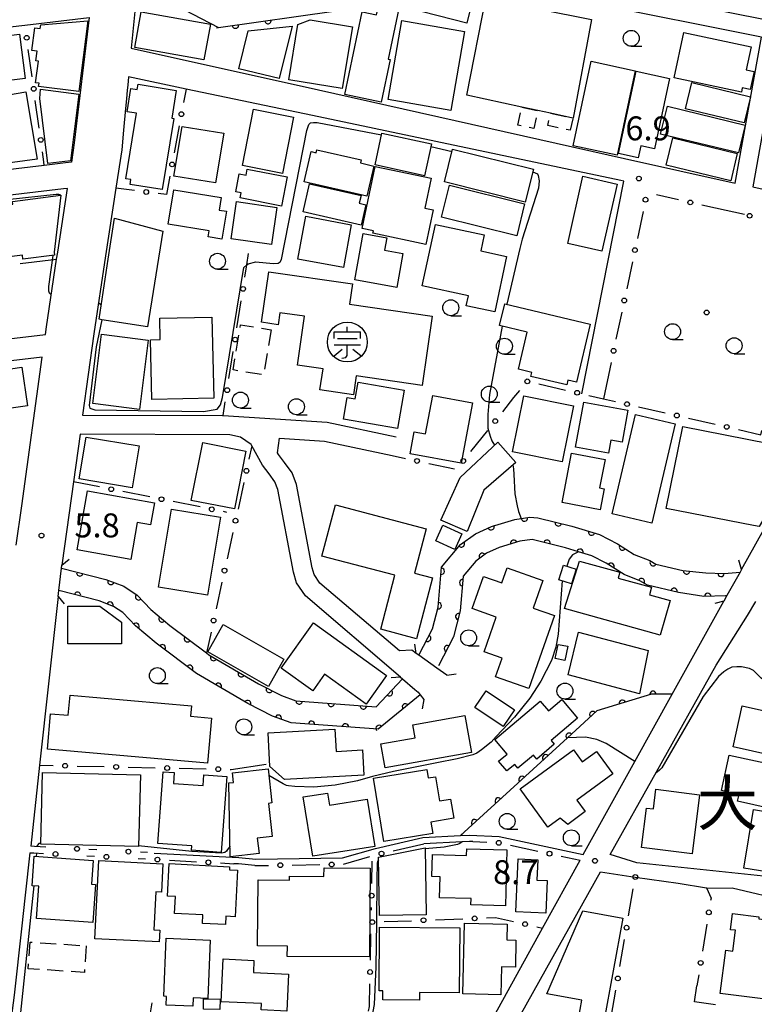
# Model space of a CAD drawing. Extents: x -10000 to -8000, y 96000 to 97501.
# Drawn here: x -9556 to -9441, y 96978 to 97133 of the extents above; entities that cross this region are included whole.
import ezdxf
from ezdxf.enums import TextEntityAlignment as Align

# ---------------------------------------------------------------- set-up
doc = ezdxf.new("R2010")
doc.units = 0
doc.linetypes.add('G', pattern=[3.75, 2.5, -1.25])
for name, color, linetype in [('2101000', 3, 'Continuous'), ('2203000', 6, 'Continuous'), ('2203990', 6, 'Continuous'), ('3001000', 3, 'Continuous'), ('3002000', 6, 'Continuous'), ('3003000', 2, 'G'), ('3561000', 4, 'Continuous'), ('5101000', 3, 'Continuous'), ('6110000', 4, 'Continuous'), ('6130000', 4, 'Continuous'), ('6130990', 4, 'Continuous'), ('6331000', 2, 'Continuous'), ('7102000', 2, 'Continuous'), ('7312000', 4, 'Continuous'), ('8114000', 5, 'Continuous'), ('8199000', 4, 'Continuous')]:
    doc.layers.add(name, color=color, linetype=linetype)
doc.layers.get('0').off()
doc.styles.add('PlotAnnotation', font='txt')
doc.styles.add('ROMANS', font='romans')

# ---------------------------------------------------------------- blocks, each defined once
blk = doc.blocks.new('356100')
at = {"layer": '3561000'}
for points in [[(-0.83, 0.644), (0.83, 0.644)], [(-0.83, 0.231), (-0.83, 0.644)], [(0, 0.644), (0, 0.95)], [(0.83, 0.231), (0.83, 0.644)], [(-0.623, 0.231), (0.623, 0.231)], [(-0.83, -0.181), (0.83, -0.181)], [(-0.821, -0.858), (-0.333, -0.454)], [(-0.354, -1.001), (-0.083, -0.974), (0, -0.842), (0, -0.181)], [(0.343, -0.454), (0.847, -0.85)]]:
    blk.add_lwpolyline(points, dxfattribs=at)
blk.add_circle((0, 0), 1.25, dxfattribs=at)
blk = doc.blocks.new('633100')
at = {"layer": '6331000'}
blk.add_lwpolyline([(0, -0.5), (0.67, -0.5)], dxfattribs=at)
blk.add_circle((0, 0), 0.5, dxfattribs=at)
blk = doc.blocks.new('731200')
at = {"layer": '7312000'}
blk.add_circle((0, 0), 0.15, dxfattribs=at)
blk = doc.blocks.new('819900')
at = {"layer": '8199000'}
blk.add_circle((0, 0), 0.15, dxfattribs=at)
blk = doc.blocks.new('M07')
blk.add_arc((0, 0), 0.5, 180, 0)

msp = doc.modelspace()

# ---------------------------------------------------------------- linework, layer by layer
at = {"layer": '2101000', "flags": 128}
for points in [[(-9409.12, 97171.98), (-9429.17, 97169.63), (-9444.67, 97166.81), (-9461.18, 97162.48), (-9491.09, 97157.25), (-9501.78, 97154.99), (-9524.32, 97150.21), (-9526.27, 97149.8), (-9536.87, 97149.62), (-9539.01, 97128.15), (-9509.62, 97121.59), (-9461.65, 97110.88), (-9444.3, 97107.01), (-9440.18, 97129.89), (-9466.89, 97135.19)], [(-9466.35, 97137.94), (-9436.93, 97132.1), (-9441.56, 97106.4), (-9426.63, 97103.06), (-9416.98, 97143.76), (-9436.21, 97148.04)], [(-9592.7, 97105.03), (-9611.61, 97102.79), (-9613.05, 97115.37), (-9613.16, 97116.36), (-9614.16, 97125.04), (-9595.22, 97127.22), (-9575.9, 97129.44), (-9559.87, 97131.29), (-9555.66, 97131.77), (-9545.6, 97132.93), (-9547.92, 97113.3), (-9548.38, 97110.27), (-9549.31, 97110.16), (-9552.63, 97109.77), (-9573.32, 97107.32)], [(-9468.38, 97074), (-9461.79, 97107.31), (-9462.22, 97107.4), (-9510.6, 97117.57), (-9530.4, 97121.74), (-9539.43, 97123.64), (-9539.55, 97122.33), (-9539.62, 97121.58), (-9539.75, 97120.21), (-9539.89, 97118.7), (-9540.21, 97115.27), (-9540.47, 97112.19), (-9541.41, 97106.22), (-9543.02, 97095.63), (-9544.88, 97083.39), (-9546.61, 97070.66), (-9524.71, 97070.59), (-9524.59, 97070.59), (-9508.3, 97069.55), (-9497.48, 97067.24)], [(-9549, 97106.17), (-9549.62, 97106.1), (-9589.15, 97101.42), (-9611.16, 97098.82), (-9609.96, 97088.32), (-9608.63, 97076.71), (-9587.93, 97079.13), (-9552.46, 97083.3), (-9552.3, 97084.46), (-9550.69, 97095.07), (-9550.52, 97096.2), (-9549, 97106.17)], [(-9442.83, 97102.06), (-9447.41, 97103.09)], [(-9443.31, 97046.49), (-9428.34, 97073.29), (-9415.67, 97095.98), (-9432.76, 97099.81)], [(-9557.02, 97050.27), (-9556.13, 97056.42), (-9552.95, 97079.72), (-9587.52, 97075.66), (-9608.23, 97073.23), (-9606.9, 97061.66), (-9606.57, 97058.73)], [(-9496.76, 97029.6), (-9511.68, 97042.32), (-9513.08, 97044.38), (-9513.54, 97046.05), (-9516, 97058.98), (-9516.46, 97060.19), (-9517.36, 97061.45), (-9518.42, 97062.81), (-9520.08, 97065.84), (-9520.18, 97066.03), (-9521.84, 97067.19), (-9523.56, 97067.59), (-9547.02, 97067.66), (-9548.04, 97060.22), (-9548.7, 97055.37), (-9549.89, 97047.16)], [(-9494.31, 97033.31), (-9495.01, 97033.81), (-9496.96, 97033.71), (-9509.42, 97044.34), (-9510.32, 97045.66), (-9510.61, 97046.72), (-9513.11, 97059.8), (-9513.79, 97061.62), (-9514.96, 97063.25), (-9515.9, 97064.46), (-9516.06, 97064.74), (-9515.76, 97067.02), (-9508.71, 97066.57), (-9498.11, 97064.31)], [(-9550.44, 97042.25), (-9550.33, 97043.17), (-9549.95, 97046.69), (-9549.89, 97047.16)], [(-9443.31, 97046.49), (-9443.55, 97046.06), (-9445.61, 97042.37), (-9446.08, 97041.53)], [(-9550.44, 97042.25), (-9553.36, 97015.81), (-9554.76, 97003.1)], [(-9535.4, 97002.05), (-9522.12, 97001.33), (-9519.44, 97001.08), (-9505.88, 97001.28), (-9500.7, 97002.76), (-9493.29, 97004.5), (-9487.38, 97004.79), (-9485.95, 97004.86), (-9481.29, 97004.65), (-9468.13, 97001.84), (-9467.88, 97002.3), (-9460.04, 97016.4), (-9454.2, 97026.92), (-9446.08, 97041.53)], [(-9433.9, 96997.77), (-9459.72, 97000.49), (-9463.89, 97001.82), (-9456.65, 97014.76), (-9447.29, 97031.5), (-9442.41, 97039.26), (-9441.06, 97041.44)], [(-9485.44, 97003.84), (-9485.95, 97003.86), (-9487.14, 97003.8), (-9493.1, 97003.51)], [(-9554.87, 97002.1), (-9555.61, 96995.46), (-9556.19, 96990.18), (-9557.34, 96979.8), (-9557.82, 96976.15), (-9559.4, 96964.2), (-9559.92, 96960.23), (-9561.5, 96948.32), (-9559.12, 96946.89), (-9558.78, 96946.69), (-9557.13, 96945.69), (-9546.76, 96939.31), (-9542.96, 96936.96), (-9532.31, 96930.36), (-9513.96, 96918.99), (-9508.26, 96929.3), (-9505.98, 96933.42)], [(-9482.17, 96976.46), (-9474.51, 96990.3), (-9468.64, 97000.93)], [(-9519.64, 97000.1), (-9522.2, 97000.34), (-9522.9, 97000.37)], [(-9483.51, 96966.75), (-9465.42, 96999.09), (-9459.97, 96998.29), (-9453.23, 96997.31), (-9448.8, 96996.58), (-9448.7, 96996.56), (-9444.77, 96996.61), (-9435.96, 96994.5), (-9434.05, 96993.64), (-9429.71, 96991.04), (-9424.34, 96987.81), (-9417.69, 96983.82), (-9411.7, 96982.21), (-9406.26, 96978.03)]]:
    msp.add_lwpolyline(points, dxfattribs=at)
at = {"layer": '2203000', "flags": 128}
for points in [[(-9550.44, 97042.25), (-9550.33, 97043.17), (-9549.95, 97046.69), (-9549.89, 97047.16)], [(-9443.31, 97046.49), (-9443.55, 97046.06), (-9445.61, 97042.37), (-9446.08, 97041.53)], [(-9489.52, 97029.89), (-9491.07, 97031), (-9493.92, 97033.03), (-9494.31, 97033.31)], [(-9496.76, 97029.6), (-9496.48, 97029.35), (-9494.51, 97027.67), (-9494.01, 97027.27), (-9493.69, 97026.84), (-9493.15, 97026.11)]]:
    msp.add_lwpolyline(points, dxfattribs=at)
at = {"layer": '2203990', "flags": 128}
for points in [[(-9549.89, 97047.16), (-9548.7, 97048.08)], [(-9443.31, 97046.49), (-9443.72, 97047.93)], [(-9550.44, 97042.25), (-9549.51, 97041.07)], [(-9446.08, 97041.53), (-9447.52, 97041.12)], [(-9494.31, 97033.31), (-9494.55, 97034.79)], [(-9489.52, 97029.89), (-9488.04, 97030.14)], [(-9496.76, 97029.6), (-9498.26, 97029.52)], [(-9493.15, 97026.11), (-9493.37, 97024.63)]]:
    msp.add_lwpolyline(points, dxfattribs=at)
at = {"layer": '3001000', "flags": 128}
for points in [[(-9495.06, 97136.23), (-9493.75, 97135.91), (-9493.29, 97137.76), (-9486.61, 97139.8), (-9484.62, 97139.3), (-9486.4, 97132.08), (-9495.59, 97134.43)], [(-9505.52, 97120.9), (-9502.8, 97133.84), (-9500.54, 97133.37), (-9500.19, 97135.04), (-9497.06, 97134.38), (-9498.73, 97126.44), (-9498.4, 97126.37), (-9499.8, 97119.7)], [(-9477.78, 97118.92), (-9486.37, 97120.76), (-9483.42, 97135.95), (-9466.86, 97132.62), (-9469.69, 97117.19), (-9469.76, 97117.2), (-9473.29, 97117.95), (-9475.26, 97118.38)], [(-9527.61, 97126.29), (-9538.45, 97128.26), (-9537.43, 97133.86), (-9526.59, 97131.89)], [(-9545.79, 97132.45), (-9547.19, 97121.33), (-9553.51, 97122.13), (-9553.45, 97122.66), (-9553.98, 97122.73), (-9553.55, 97126.1), (-9553.93, 97126.14), (-9553.74, 97127.67), (-9554.56, 97127.77), (-9554.12, 97131.33), (-9553.25, 97131.22), (-9553.18, 97131.79)], [(-9514.29, 97123.2), (-9512.86, 97131.87), (-9510.97, 97132.59), (-9504.31, 97131.49), (-9505.91, 97121.81)], [(-9486.75, 97130.77), (-9488.9, 97118.39), (-9498.74, 97120.1), (-9496.59, 97132.47)], [(-9513.78, 97131.6), (-9515.79, 97123.38), (-9522.13, 97124.93), (-9520.68, 97130.85)], [(-9443.35, 97121.26), (-9453.89, 97123.51), (-9452.38, 97130.6), (-9441.82, 97128.35), (-9442.6, 97124.73), (-9441.36, 97124.47), (-9441.95, 97121.68), (-9443.2, 97121.95)], [(-9459.99, 97124.61), (-9462.82, 97111.39), (-9469.73, 97112.86), (-9466.9, 97126.09)], [(-9462.62, 97111.63), (-9459.86, 97124.52), (-9454.61, 97123.4), (-9456.97, 97112.37), (-9459.11, 97112.83), (-9459.51, 97110.96)], [(-9532.34, 97117.11), (-9534.14, 97105.98), (-9539.16, 97106.79), (-9539.04, 97107.56), (-9539.85, 97107.69), (-9538.18, 97117.95), (-9539.63, 97118.19), (-9539.04, 97121.83), (-9538.04, 97121.67), (-9537.9, 97122.48), (-9531.94, 97121.51), (-9532.65, 97117.16)], [(-9451.11, 97122.75), (-9441.93, 97120.54), (-9442.92, 97116.43), (-9452.09, 97118.64)], [(-9555.53, 97121.29), (-9553.74, 97110.76), (-9559.53, 97109.97), (-9559.73, 97111.56), (-9561.73, 97111.3), (-9563.12, 97119.97)], [(-9547.23, 97120.93), (-9548.5, 97110.49), (-9552.09, 97110.06), (-9553.31, 97120.26), (-9553.2, 97121.72)], [(-9521.55, 97109.77), (-9519.81, 97118.58), (-9513.54, 97117.34), (-9515.29, 97108.53)], [(-9443.81, 97111.74), (-9456, 97114.68), (-9454.95, 97119.03), (-9442.76, 97116.09)], [(-9524.5, 97114.82), (-9525.77, 97107.04), (-9532.3, 97108.11), (-9531.03, 97115.89)], [(-9493.01, 97108.16), (-9500.78, 97109.85), (-9499.7, 97114.85), (-9491.92, 97113.16)], [(-9454.11, 97114.08), (-9443.98, 97111.64), (-9445.01, 97107.38), (-9455.14, 97109.81)], [(-9502.04, 97104.98), (-9511.87, 97107.21), (-9510.79, 97111.95), (-9510.02, 97111.77), (-9509.92, 97112.23), (-9502.95, 97110.64), (-9503.06, 97110.16), (-9500.97, 97109.68)], [(-9477.22, 97104.04), (-9489.88, 97107.18), (-9488.61, 97112.33), (-9475.94, 97109.19)], [(-9520.81, 97109.19), (-9514.56, 97107.97), (-9515.46, 97103.4), (-9521.94, 97104.67), (-9521.78, 97105.48), (-9522.6, 97105.64), (-9522.06, 97108.43), (-9521, 97108.22)], [(-9502.81, 97099.91), (-9500.76, 97109.61), (-9492, 97107.75), (-9492.99, 97103.09), (-9491.68, 97102.82), (-9492.83, 97097.38), (-9501.12, 97099.14), (-9501.03, 97099.53)], [(-9462.82, 97106.86), (-9465.21, 97096.32), (-9470.57, 97097.54), (-9468.18, 97108.08)], [(-9524.9, 97104.73), (-9525.22, 97102.78), (-9524.06, 97102.59), (-9524.77, 97098.22), (-9526.92, 97098.57), (-9526.77, 97099.5), (-9533.19, 97100.55), (-9532.31, 97105.93)], [(-9511.04, 97106.89), (-9502.97, 97105.05), (-9503.25, 97103.84), (-9502.23, 97103.61), (-9502.96, 97100.41), (-9512.04, 97102.48)], [(-9478.57, 97098.74), (-9490.33, 97101.65), (-9489.08, 97106.68), (-9477.32, 97103.77)], [(-9558.9, 97095.33), (-9559.92, 97103.39), (-9557.55, 97103.69), (-9557.61, 97104.13), (-9550.02, 97105.09), (-9551.06, 97096.2), (-9551, 97095.72), (-9555.98, 97095.07), (-9556.06, 97095.69)], [(-9516.18, 97103.18), (-9517.03, 97097.36), (-9523.33, 97098.28), (-9522.48, 97104.1)], [(-9534.03, 97099.46), (-9536.44, 97084.51), (-9543.62, 97085.6), (-9544.04, 97085.66), (-9542.61, 97095.06), (-9541.63, 97101.52)], [(-9504.5, 97100.49), (-9505.73, 97093.77), (-9512.86, 97095.07), (-9511.62, 97101.8)], [(-9480.15, 97095.52), (-9482.02, 97086.82), (-9486.47, 97087.78), (-9486.13, 97089.34), (-9493.38, 97090.9), (-9491.31, 97100.53), (-9483.65, 97098.88), (-9484.18, 97096.39)], [(-9498.92, 97098.42), (-9499.28, 97096.49), (-9496.4, 97095.96), (-9497.38, 97090.64), (-9503.95, 97091.85), (-9502.61, 97099.1)], [(-9491.81, 97086.15), (-9493.39, 97075.29), (-9503.72, 97076.8), (-9504.15, 97073.83), (-9509.41, 97074.59), (-9508.93, 97077.92), (-9512.94, 97078.5), (-9511.82, 97086.13), (-9515.69, 97086.69), (-9515.97, 97084.81), (-9518.55, 97085.19), (-9517.4, 97093.11), (-9504.33, 97091.21), (-9504.79, 97088.04)], [(-9480.43, 97088.1), (-9467.03, 97084.92), (-9469.2, 97075.8), (-9470.55, 97076.12), (-9470.72, 97075.38), (-9476.33, 97076.71), (-9476.18, 97077.34), (-9478.29, 97077.84), (-9476.92, 97083.64), (-9481.24, 97084.67)], [(-9535.76, 97073.11), (-9535.98, 97082.47), (-9534.44, 97082.5), (-9534.52, 97085.82), (-9526.34, 97086.01), (-9526.05, 97073.33)], [(-9536.34, 97082.42), (-9537.71, 97071.53), (-9545, 97072.45), (-9543.64, 97083.33)], [(-9556.14, 97078.16), (-9555.27, 97072.13), (-9564.52, 97070.79), (-9565.39, 97076.82)], [(-9503.44, 97075.8), (-9496.21, 97074.57), (-9497.23, 97068.57), (-9505.72, 97070.02), (-9505.14, 97073.42), (-9503.89, 97073.21)], [(-9485.51, 97072.58), (-9487.26, 97063.13), (-9495.26, 97064.61), (-9494.62, 97068.06), (-9492.85, 97067.73), (-9491.73, 97073.74)], [(-9469.65, 97072.1), (-9471.44, 97063.33), (-9479.22, 97064.92), (-9477.43, 97073.69)], [(-9461.14, 97071.44), (-9462.05, 97066.42), (-9463.8, 97066.74), (-9464.17, 97064.69), (-9469.33, 97065.63), (-9468.06, 97072.69)], [(-9453.73, 97069.3), (-9457.4, 97053.75), (-9463.62, 97055.21), (-9459.96, 97070.76)], [(-9435.79, 97065.59), (-9436.4, 97062.6), (-9435.28, 97062.21), (-9440.58, 97053.18), (-9441.42, 97053.34), (-9455.11, 97056.01), (-9452.5, 97068.87)], [(-9538.83, 97059.25), (-9547.17, 97060.65), (-9546.07, 97067.22), (-9537.73, 97065.82)], [(-9522.8, 97055.95), (-9529.58, 97057.29), (-9527.78, 97066.34), (-9521.01, 97065)], [(-9478.69, 97063.25), (-9483.7, 97058.92), (-9486.34, 97052.4), (-9490.44, 97054.21), (-9487.42, 97060.9), (-9481.54, 97066.39)], [(-9464.71, 97063.71), (-9465.56, 97059.24), (-9464.84, 97059.1), (-9465.46, 97055.8), (-9471.45, 97056.94), (-9469.96, 97064.71)], [(-9497.66, 97045.56), (-9509.09, 97048.57), (-9506.98, 97056.58), (-9492.78, 97052.83), (-9494.61, 97045.89), (-9491.78, 97045.14), (-9494.29, 97035.63), (-9499.89, 97037.11)], [(-9525.02, 97054.64), (-9527.03, 97042.42), (-9534.7, 97043.72), (-9532.69, 97055.94)], [(-9490.13, 97053.39), (-9487.15, 97052.05), (-9488.24, 97049.61), (-9491.22, 97050.95)], [(-9471.98, 97044.86), (-9471.25, 97047.15), (-9469.26, 97046.52), (-9469.99, 97044.22)], [(-9471.08, 97040.35), (-9468.71, 97047.79), (-9462.4, 97046.03), (-9462.65, 97045.13), (-9457.44, 97043.68), (-9457.76, 97042.52), (-9454.53, 97041.62), (-9456.05, 97036.16)], [(-9474.47, 97044.74), (-9475.99, 97040.41), (-9472.66, 97039.24), (-9476.66, 97027.82), (-9481.89, 97029.66), (-9480.86, 97032.58), (-9483.68, 97033.56), (-9481.77, 97039.01), (-9485.54, 97040.34), (-9483.77, 97045.39), (-9480.89, 97044.39), (-9480.08, 97046.71)], [(-9540.5, 97038.2), (-9540.5, 97034.8), (-9548.93, 97034.8), (-9548.93, 97040.71), (-9543.93, 97040.71)], [(-9517.47, 97028.15), (-9527.01, 97033.56), (-9524.58, 97037.84), (-9515.05, 97032.43)], [(-9510.44, 97038.09), (-9498.97, 97029.86), (-9502.18, 97025.39), (-9508.69, 97030.06), (-9510.55, 97027.47), (-9515.51, 97031.03)], [(-9457.94, 97033.78), (-9459.31, 97026.99), (-9470.52, 97029.95), (-9468.87, 97036.64)], [(-9472.51, 97032.5), (-9472.04, 97034.73), (-9470.57, 97034.43), (-9471.04, 97032.19)], [(-9480.69, 97021.88), (-9485.12, 97024.85), (-9483.35, 97027.45), (-9478.92, 97024.48)], [(-9551.63, 97023.86), (-9548.86, 97023.62), (-9548.57, 97026.8), (-9529.56, 97025.12), (-9529.71, 97023.48), (-9526.42, 97023.19), (-9527.04, 97016.11), (-9552.12, 97018.32)], [(-9482.01, 97019.83), (-9474.89, 97025.84), (-9473.6, 97024.31), (-9471.5, 97026.09), (-9469.04, 97023.17), (-9473.17, 97019.69), (-9472.67, 97019.1), (-9475.43, 97016.77), (-9475.95, 97017.39), (-9478.38, 97015.35), (-9478.88, 97015.94), (-9480.1, 97014.9), (-9481.4, 97016.44), (-9480.08, 97017.55)], [(-9435.53, 97016.65), (-9444.65, 97018.68), (-9443.22, 97025.12), (-9434.09, 97023.09)], [(-9486.68, 97023.61), (-9485.63, 97017.82), (-9499.2, 97015.37), (-9499.88, 97019.13), (-9494.5, 97020.1), (-9494.87, 97022.12)], [(-9507.08, 97021.45), (-9506.89, 97017.97), (-9502.73, 97018.19), (-9502.52, 97014.24), (-9514.95, 97013.59), (-9517.25, 97015.6), (-9517.53, 97020.9)], [(-9466.06, 97017.96), (-9463.49, 97014.46), (-9469.14, 97010.32), (-9467.83, 97008.53), (-9470.57, 97006.53), (-9471.77, 97007.52), (-9473.68, 97006.12), (-9478.04, 97012.08), (-9469.67, 97018.19), (-9468.31, 97016.32)], [(-9436.25, 97015.43), (-9437.49, 97009.75), (-9438.64, 97010), (-9438.85, 97009.04), (-9443.93, 97010.15), (-9443.7, 97011.24), (-9446.48, 97011.84), (-9445.27, 97017.39)], [(-9537.84, 97003.08), (-9553.17, 97003.46), (-9552.89, 97014.67), (-9537.56, 97014.29)], [(-9524.03, 97014.02), (-9524.91, 97002.15), (-9529.53, 97002.49), (-9529.48, 97003.16), (-9534.83, 97003.56), (-9534, 97014.77), (-9532.25, 97014.64), (-9532.37, 97012.96), (-9527.72, 97012.61), (-9527.6, 97014.28)], [(-9517.54, 97015.24), (-9516.94, 97009.89), (-9517.5, 97009.83), (-9516.91, 97004.62), (-9519.23, 97004.36), (-9518.96, 97001.95), (-9523.46, 97001.45), (-9523.67, 97013.02), (-9522.95, 97013.1), (-9523.12, 97014.61)], [(-9491.73, 97005.13), (-9499.37, 97003.87), (-9501.01, 97013.77), (-9492.67, 97015.15), (-9492.45, 97013.82), (-9491.31, 97014.01), (-9490.69, 97010.22), (-9488.93, 97010.51), (-9488.43, 97007.5), (-9492.02, 97006.9)], [(-9501.99, 97010.47), (-9500.81, 97003.09), (-9510.55, 97001.53), (-9512.04, 97010.83), (-9508.24, 97011.43), (-9507.93, 97009.52)], [(-9442.95, 96999.69), (-9441.44, 97008.86), (-9431.94, 97007.29), (-9432.91, 97001.36), (-9435.67, 97001.81), (-9436.1, 96999.15), (-9436.63, 96999.23), (-9436.73, 96998.67)], [(-9500.08, 96992.24), (-9500.21, 97001.4), (-9492.92, 97002.86), (-9492.77, 96992.35)], [(-9485.75, 96993.92), (-9485.72, 96994.92), (-9490.65, 96995.04), (-9490.56, 96998.34), (-9491.86, 96998.37), (-9491.77, 97001.8), (-9486.41, 97001.67), (-9486.39, 97002.73), (-9480.12, 97002.57), (-9480.33, 96993.79)], [(-9545.02, 96991.14), (-9553.87, 96991.78), (-9553.5, 96996.84), (-9554.54, 96996.92), (-9554.21, 97001.55), (-9544.97, 97000.88), (-9545.23, 96997.17), (-9544.6, 96997.13)], [(-9544.68, 96988.63), (-9544.08, 97000.86), (-9534.02, 97000.37), (-9534.23, 96995.93), (-9535.15, 96995.98), (-9535.44, 96990.02), (-9534.52, 96989.97), (-9534.61, 96988.13)], [(-9475.27, 97001), (-9475.41, 96997.81), (-9473.77, 96997.74), (-9474, 96992.63), (-9478.69, 96992.84), (-9478.33, 97001.14)], [(-9533.03, 97000.4), (-9523.57, 96999.91), (-9523.59, 96999.4), (-9522.34, 96999.34), (-9522.71, 96992.07), (-9524.17, 96992.15), (-9524.24, 96990.85), (-9527.83, 96991.03), (-9527.76, 96992.35), (-9532.2, 96992.57), (-9532.07, 96995.22), (-9533.29, 96995.28)], [(-9519.2, 96987.52), (-9519.12, 96997.84), (-9514.19, 96997.8), (-9514.19, 96998.43), (-9508.78, 96998.39), (-9508.77, 96999.74), (-9501.54, 96999.69), (-9501.64, 96985.76), (-9514.53, 96985.86), (-9514.52, 96987.48)], [(-9461.93, 96991.86), (-9464.97, 96975.32), (-9468.9, 96976.05), (-9468.36, 96978.99), (-9473.84, 96980), (-9468.18, 96993.01)], [(-9438.73, 96979.03), (-9446.66, 96980.04), (-9445.8, 96986.81), (-9444.66, 96986.66), (-9444.24, 96989.94), (-9445.05, 96990.04), (-9444.73, 96992.55), (-9440.59, 96992.03), (-9440.63, 96991.74), (-9437.72, 96991.37), (-9438.37, 96986.27), (-9437.44, 96986.16), (-9438.18, 96980.33), (-9438.55, 96980.38)], [(-9500.05, 96990.42), (-9487.47, 96990.31), (-9487.57, 96980.12), (-9493.8, 96980.18), (-9493.81, 96979), (-9499.57, 96979.05), (-9499.55, 96980.46), (-9500.15, 96980.47)], [(-9480.07, 96990.91), (-9480.12, 96988.45), (-9478.69, 96988.42), (-9478.78, 96984.16), (-9480.97, 96984.2), (-9481.06, 96979.85), (-9486.99, 96979.98), (-9486.76, 96991.05)], [(-9533.89, 96979.6), (-9533.52, 96988.69), (-9526.61, 96988.41), (-9526.99, 96979.27), (-9529.3, 96979.37), (-9529.35, 96978.05), (-9533.52, 96978.22), (-9533.47, 96979.58)], [(-9524.58, 96985.45), (-9519.76, 96985.23), (-9519.85, 96983.33), (-9514.35, 96983.08), (-9514.62, 96977.29), (-9518.64, 96977.48), (-9518.59, 96978.47), (-9524.89, 96978.76)], [(-9527.66, 96979.19), (-9525.05, 96979.13), (-9525.09, 96977.54), (-9527.69, 96977.59)]]:
    msp.add_lwpolyline(points, close=True, dxfattribs=at)
at = {"layer": '3002000', "flags": 128}
for points in [[(-9564.48, 97129.32), (-9556.5, 97130.35), (-9555.61, 97123.4), (-9563.58, 97122.38)], [(-9535.33, 97056.9), (-9535.96, 97053.46), (-9538.04, 97053.84), (-9539.06, 97048.04), (-9547.49, 97049.57), (-9545.84, 97058.81)], [(-9449.92, 97011.19), (-9451.07, 97001.92), (-9458.98, 97002.9), (-9458.21, 97009.1), (-9457.14, 97008.97), (-9456.75, 97012.04)]]:
    msp.add_lwpolyline(points, close=True, dxfattribs=at)
at = {"layer": '3003000', "flags": 128}
for points in [[(-9477.78, 97118.92), (-9475.26, 97118.38), (-9475.87, 97115.55), (-9478.38, 97116.09)], [(-9473.29, 97117.95), (-9469.76, 97117.2), (-9470.17, 97115.27), (-9473.7, 97116.02)], [(-9517.08, 97084.02), (-9518.27, 97076.94), (-9523.03, 97077.74), (-9521.84, 97084.82)], [(-9546.07, 96987.52), (-9546.34, 96983.35), (-9555.13, 96983.92), (-9554.86, 96988.09)]]:
    msp.add_lwpolyline(points, close=True, dxfattribs=at)
at = {"layer": '5101000', "flags": 128}
for points in [[(-9493.92, 97033.03), (-9491.74, 97037.19), (-9490.88, 97040.56), (-9490.33, 97046.85), (-9487.36, 97050.37), (-9485.04, 97052.04), (-9482.53, 97053.19), (-9478.85, 97054.3), (-9476.49, 97054.65), (-9475.23, 97054.55), (-9469.9, 97053.27), (-9465.56, 97051.94), (-9462.79, 97050.48), (-9460.13, 97048.81), (-9457.71, 97047.86), (-9456.75, 97047.3), (-9452.52, 97046.3), (-9448.91, 97045.94), (-9446.03, 97045.84), (-9443.55, 97046.06)], [(-9445.61, 97042.37), (-9445.82, 97042.35), (-9449.21, 97042.23), (-9453.2, 97042.86), (-9458.06, 97044.02), (-9459.24, 97044.7), (-9461.71, 97045.68), (-9464.54, 97047.44), (-9466.8, 97048.63), (-9468.89, 97049.26), (-9470.93, 97049.87), (-9476.13, 97051.17), (-9478.09, 97050.88), (-9481.29, 97049.91), (-9483.28, 97049), (-9484.97, 97047.79), (-9486.94, 97045.44), (-9487.42, 97039.97), (-9488.45, 97035.92), (-9490.82, 97031.4)], [(-9549.95, 97046.69), (-9542.99, 97044.89), (-9540.17, 97043.83), (-9538.05, 97042.42), (-9535.94, 97040.21), (-9532.92, 97037.69), (-9527.21, 97033.39), (-9526.83, 97033.11), (-9519.02, 97028.53), (-9515.45, 97026.71), (-9513.19, 97025.91), (-9500.6, 97024.95), (-9496.48, 97029.35)], [(-9493.69, 97026.84), (-9500.3, 97021.43), (-9513.92, 97022.45), (-9516.83, 97023.49), (-9520.7, 97025.45), (-9528.77, 97030.19), (-9535.09, 97034.94), (-9538.33, 97037.64), (-9540.32, 97039.72), (-9541.77, 97040.69), (-9544.04, 97041.55), (-9550.33, 97043.17)]]:
    msp.add_lwpolyline(points, dxfattribs=at)
at = {"layer": '6110000', "flags": 128}
for points in [[(-9525.62, 97131.32), (-9525.31, 97131.37), (-9506.88, 97133.97)], [(-9493.92, 97033.03), (-9491.74, 97037.19), (-9490.88, 97040.56), (-9490.33, 97046.85), (-9487.36, 97050.37), (-9485.04, 97052.04), (-9482.53, 97053.19), (-9478.85, 97054.3), (-9476.49, 97054.65), (-9475.23, 97054.55), (-9469.9, 97053.27), (-9465.56, 97051.94), (-9462.79, 97050.48), (-9460.13, 97048.81), (-9457.71, 97047.86), (-9456.75, 97047.3), (-9452.52, 97046.3), (-9448.91, 97045.94), (-9446.03, 97045.84), (-9443.55, 97046.06)], [(-9445.61, 97042.37), (-9445.82, 97042.35), (-9449.21, 97042.23), (-9453.2, 97042.86), (-9458.06, 97044.02), (-9459.24, 97044.7), (-9461.71, 97045.68), (-9464.54, 97047.44), (-9466.8, 97048.63), (-9468.89, 97049.26), (-9470.93, 97049.87), (-9476.13, 97051.17), (-9478.09, 97050.88), (-9481.29, 97049.91), (-9483.28, 97049), (-9484.97, 97047.79), (-9486.94, 97045.44), (-9487.42, 97039.97), (-9488.45, 97035.92), (-9490.82, 97031.4)], [(-9549.95, 97046.69), (-9542.99, 97044.89), (-9540.17, 97043.83), (-9538.05, 97042.42), (-9535.94, 97040.21), (-9532.92, 97037.69), (-9527.21, 97033.39), (-9526.83, 97033.11), (-9519.02, 97028.53), (-9515.45, 97026.71), (-9513.19, 97025.91), (-9500.6, 97024.95), (-9496.48, 97029.35)], [(-9493.69, 97026.84), (-9500.3, 97021.43), (-9513.92, 97022.45), (-9516.83, 97023.49), (-9520.7, 97025.45), (-9528.77, 97030.19), (-9535.09, 97034.94), (-9538.33, 97037.64), (-9540.32, 97039.72), (-9541.77, 97040.69), (-9544.04, 97041.55), (-9550.33, 97043.17)], [(-9454.2, 97026.92), (-9457.41, 97026.92), (-9466.02, 97024.3), (-9470.6, 97020.11), (-9487.38, 97004.79)]]:
    msp.add_lwpolyline(points, dxfattribs=at)
at = {"layer": '6130000'}
for points in [[(-9555.64, 97131.63), (-9555.66, 97131.77)], [(-9554.54, 97123.63), (-9555.13, 97127.92)], [(-9530.4, 97121.74), (-9530.79, 97119.64)], [(-9553.44, 97115.63), (-9554.03, 97119.92)], [(-9531.47, 97115.96), (-9532.25, 97111.77)], [(-9552.63, 97109.77), (-9552.71, 97110.35), (-9552.93, 97111.92)], [(-9532.93, 97108.09), (-9533.47, 97105.2), (-9534.79, 97105.37)], [(-9538.5, 97105.85), (-9541.41, 97106.22)], [(-9453.18, 97104.38), (-9456.66, 97105.16)], [(-9458.76, 97102.57), (-9459.65, 97098.34)], [(-9447.41, 97103.09), (-9449.52, 97103.56)], [(-9556.39, 97094.42), (-9550.69, 97095.07)], [(-9521.17, 97092.28), (-9520.87, 97094.19), (-9520.59, 97095.98)], [(-9460.43, 97094.68), (-9461.32, 97090.45)], [(-9522.42, 97084.34), (-9521.75, 97088.58)], [(-9462.1, 97086.78), (-9463, 97082.55)], [(-9523.67, 97076.41), (-9523.01, 97080.64)], [(-9463.77, 97078.89), (-9464.97, 97073.22)], [(-9475.08, 97075.53), (-9470.91, 97074.58)], [(-9480.76, 97071.19), (-9478.99, 97073.39), (-9478.1, 97074.5)], [(-9467.26, 97073.74), (-9464.97, 97073.22), (-9463.1, 97072.79)], [(-9524.59, 97070.59), (-9524.26, 97072.71)], [(-9459.45, 97071.96), (-9455.28, 97071.01)], [(-9451.63, 97070.18), (-9447.47, 97069.23)], [(-9485.78, 97064.93), (-9483.1, 97068.26)], [(-9443.82, 97068.39), (-9440.29, 97067.59), (-9440.14, 97068.23)], [(-9520.08, 97065.84), (-9520.54, 97063.76)], [(-9498.11, 97064.31), (-9496.02, 97063.86)], [(-9492.36, 97063.08), (-9488.34, 97062.22)], [(-9543.97, 97059.41), (-9548.04, 97060.22)], [(-9521.34, 97060.1), (-9522.25, 97055.94)], [(-9536.09, 97057.84), (-9540.29, 97058.67)], [(-9528.21, 97056.26), (-9532.41, 97057.1)], [(-9523.99, 97055.42), (-9524.53, 97055.53)], [(-9523.05, 97052.28), (-9523.97, 97048.12)], [(-9524.77, 97044.46), (-9525.69, 97040.3)], [(-9526.49, 97036.64), (-9527.21, 97033.39)], [(-9553.36, 97015.81), (-9551.23, 97015.76)], [(-9547.49, 97015.68), (-9543.23, 97015.58)], [(-9539.48, 97015.5), (-9535.23, 97015.41)], [(-9531.48, 97015.32), (-9527.23, 97015.23)], [(-9523.48, 97015.14), (-9523.35, 97015.14), (-9517.82, 97015.99)], [(-9485.44, 97003.84), (-9483.25, 97003.74)], [(-9552.4, 97002.97), (-9554.17, 97003.07), (-9554.76, 97003.1)], [(-9544.41, 97002.54), (-9545.63, 97002.61)], [(-9544.41, 97002.54), (-9544.41, 97002.54)], [(-9536.42, 97002.11), (-9537.56, 97002.17)], [(-9497.94, 97002.39), (-9493.15, 97003.51), (-9493.1, 97003.51)], [(-9479.54, 97003.26), (-9475.25, 97002.34)], [(-9554.87, 97002.1), (-9554.25, 97002.07), (-9552.74, 97001.99)], [(-9545.97, 97001.62), (-9544.75, 97001.55)], [(-9537.9, 97001.18), (-9536.76, 97001.12)], [(-9536.42, 97002.11), (-9536.42, 97002.11)], [(-9533.02, 97000.92), (-9528.77, 97000.69)], [(-9505.7, 97000.29), (-9501.57, 97001.48)], [(-9501.27, 96997.25), (-9501.2, 97000.76)], [(-9471.58, 97001.56), (-9468.64, 97000.93)], [(-9525.02, 97000.49), (-9522.9, 97000.37)], [(-9519.64, 97000.1), (-9519.48, 97000.08), (-9517.49, 97000.11)], [(-9513.74, 97000.16), (-9509.44, 97000.23)], [(-9461.02, 96992.19), (-9460.29, 96996.45)], [(-9448.8, 96996.58), (-9448.09, 96995), (-9448.16, 96994.6)], [(-9501.35, 96993.1), (-9501.34, 96993.5)], [(-9499.32, 96991.3), (-9495.05, 96991.45)], [(-9491.31, 96991.59), (-9487.03, 96991.74)], [(-9483.29, 96991.88), (-9481.87, 96991.93), (-9479.08, 96991.31)], [(-9475.42, 96990.5), (-9474.51, 96990.3)], [(-9448.75, 96990.9), (-9449.44, 96986.67)], [(-9501.51, 96985.28), (-9501.43, 96989.37)], [(-9462.39, 96984.25), (-9461.66, 96988.5)], [(-9450.03, 96982.98), (-9450.31, 96981.26)], [(-9501.8, 96977.27), (-9501.66, 96977.98), (-9501.59, 96981.53)], [(-9447.42, 96978.24), (-9450.68, 96978.76), (-9450.31, 96981.26)], [(-9463.76, 96976.31), (-9463.03, 96980.56)], [(-9536.4, 96974.49), (-9535.69, 96978.59)]]:
    msp.add_lwpolyline(points, dxfattribs=at)
at = {"layer": '6130990'}
for centre in [(-9555.38, 97129.77), (-9554.28, 97121.77), (-9531.13, 97117.8), (-9553.18, 97113.77), (-9532.59, 97109.93), (-9536.64, 97105.61), (-9458.37, 97104.4), (-9451.35, 97103.97), (-9442.05, 97101.89), (-9460.04, 97096.51), (-9521.46, 97090.43), (-9461.71, 97088.61), (-9522.71, 97082.49), (-9463.38, 97080.72), (-9476.9, 97075.94), (-9523.96, 97074.56), (-9469.09, 97074.16), (-9461.27, 97072.38), (-9481.93, 97069.72), (-9453.46, 97070.59), (-9445.64, 97068.81), (-9494.19, 97063.47), (-9486.95, 97063.47), (-9520.94, 97061.93), (-9542.13, 97059.04), (-9534.25, 97057.47), (-9526.37, 97055.9), (-9522.65, 97054.11), (-9524.37, 97046.29), (-9526.09, 97038.47), (-9549.36, 97015.72), (-9541.36, 97015.54), (-9533.36, 97015.36), (-9525.36, 97015.18), (-9481.38, 97003.65), (-9550.87, 97001.89), (-9547.5, 97002.71), (-9539.43, 97002.27), (-9499.76, 97001.96), (-9473.42, 97001.95), (-9542.88, 97001.45), (-9534.89, 97001.02), (-9526.9, 97000.59), (-9507.57, 97000.25), (-9515.62, 97000.14), (-9459.97, 96998.29), (-9501.31, 96995.37), (-9448.45, 96992.75), (-9501.2, 96991.23), (-9493.18, 96991.52), (-9485.16, 96991.81), (-9477.25, 96990.91), (-9461.34, 96990.35), (-9449.73, 96984.83), (-9501.55, 96983.4), (-9462.71, 96982.4)]:
    msp.add_circle(centre, 0.375, dxfattribs=at)
at = {"layer": '7102000', "flags": 128}
for points in [[(-9524.32, 97150.21), (-9525.12, 97149.12), (-9525.74, 97148.75), (-9526.77, 97148.6), (-9535.79, 97148.93), (-9536.15, 97148.68), (-9536.3, 97148.23), (-9537.28, 97140.28), (-9537.28, 97138.28), (-9536.94, 97137.69), (-9536.08, 97137.04), (-9525.31, 97131.37)], [(-9543.62, 97085.6), (-9544.5, 97081.37), (-9545.61, 97072.14), (-9545.49, 97071.75), (-9544.69, 97071.49), (-9527.66, 97071.23), (-9525.53, 97071.6), (-9525, 97072.29), (-9524.7, 97073.43), (-9521.34, 97093.77), (-9520.87, 97094.19), (-9520.66, 97094.38), (-9519.44, 97094.68), (-9516.75, 97094.4), (-9515.95, 97094.48), (-9515.64, 97094.65), (-9515.45, 97095.03), (-9511.47, 97115.24), (-9511.15, 97116.18), (-9510.88, 97116.42), (-9510.43, 97116.5), (-9509.87, 97116.5), (-9499.75, 97114.59)], [(-9492.01, 97112.75), (-9488.69, 97111.97)], [(-9476.05, 97108.76), (-9475.32, 97108.44), (-9475.19, 97108.18), (-9475.05, 97107.38), (-9475.16, 97106.22), (-9477.72, 97098.24), (-9478.08, 97096.78), (-9480.12, 97088.03)], [(-9559.23, 97104.96), (-9559.06, 97104.57), (-9558.81, 97104.43), (-9558.43, 97104.43), (-9550.75, 97105.27), (-9550.38, 97105.25), (-9550.25, 97105.2), (-9550.16, 97105.07)], [(-9551.3, 97095.68), (-9551.97, 97090.82), (-9551.95, 97090.14), (-9551.88, 97089.82), (-9551.53, 97089.5)], [(-9544.14, 97088.26), (-9543.69, 97087.97)], [(-9480.87, 97084.58), (-9482.83, 97073.89), (-9483.09, 97070.73), (-9483.09, 97068.62), (-9482.75, 97067.37), (-9482.45, 97066.63), (-9482.04, 97065.92)], [(-9479.15, 97062.85), (-9479.06, 97062.23), (-9479.01, 97061.36), (-9478.85, 97058.34), (-9478.47, 97056.43), (-9478.27, 97055.54), (-9477.88, 97054.44)], [(-9468.89, 97049.26), (-9469.82, 97048.76), (-9470.33, 97048.07), (-9470.71, 97046.98)], [(-9471.42, 97044.68), (-9472.04, 97036.33), (-9472.42, 97034.32), (-9473.12, 97032.19), (-9474.78, 97028.97), (-9476.53, 97026.29), (-9478.93, 97023.33), (-9481.81, 97020.3), (-9482.59, 97019.44), (-9484.08, 97018.24), (-9484.8, 97017.7), (-9485.42, 97017.44), (-9487.89, 97016.8), (-9491.08, 97016.18), (-9497.88, 97014.82), (-9501.17, 97014.05), (-9503.51, 97013.36), (-9507.03, 97012.66), (-9510.35, 97012.34), (-9513.33, 97012.48), (-9514.33, 97012.57), (-9514.67, 97012.65), (-9515.19, 97012.87), (-9517.42, 97014.18)], [(-9431.04, 97027.4), (-9431.15, 97027.39), (-9432.84, 97027.36), (-9434.19, 97027.32), (-9435.57, 97027.39), (-9436.72, 97027.56), (-9438.05, 97028), (-9438.72, 97028.36), (-9439.52, 97028.87), (-9440.25, 97029.42), (-9441.03, 97030.2), (-9441.44, 97030.63), (-9442.05, 97030.98), (-9443.31, 97031.22), (-9444.04, 97031.22), (-9444.82, 97031.15), (-9445.48, 97030.86), (-9446.12, 97030.44), (-9446.93, 97029.68), (-9449.35, 97026.55), (-9455.82, 97015.4), (-9456.19, 97015.02), (-9456.75, 97014.58)], [(-9460.04, 97016.4), (-9464.56, 97019.23), (-9465.98, 97019.83), (-9467.78, 97020.22), (-9470.6, 97020.11)], [(-9487.14, 97003.8), (-9487.46, 97003.55), (-9487.83, 97003.37), (-9489.94, 97002.98), (-9492.92, 97002.69)], [(-9487.18, 97004.97), (-9487.14, 97004.8)], [(-9553.16, 97003.56), (-9553.46, 97003.54), (-9553.82, 97003.05)], [(-9523.49, 97003.1), (-9523.88, 97002.62), (-9524.04, 97002.36), (-9524.31, 97002.14), (-9524.82, 97002.02), (-9529.48, 97002.28), (-9537.84, 97003.19)], [(-9553.86, 97002.05), (-9553.89, 97001.52)], [(-9500.21, 97001), (-9500.31, 97000.82), (-9500.42, 97000.47), (-9500.49, 96997.87), (-9500.57, 96991.25), (-9500.65, 96984.21), (-9500.89, 96978.34), (-9504, 96962.15), (-9504.46, 96953.86)], [(-9554.28, 96996.9), (-9557.21, 96969.12)]]:
    msp.add_lwpolyline(points, dxfattribs=at)

# ---------------------------------------------------------------- block references
at = {"layer": '3561000', "xscale": 2.5, "yscale": 2.5, "zscale": 2.5}
msp.add_blockref('356100', (-9505.12, 97082.1), dxfattribs=at)
at = {"layer": '6110000'}
for p, rotation in [((-9522.65, 97131.75), 8.029973064054866), ((-9517.56, 97132.46), 8.029973064054866), ((-9482.58, 97053.17), 24.61570420474411), ((-9477.35, 97054.52), 8.435767513142022), ((-9472.04, 97053.78), 346.4961356216315), ((-9466.83, 97052.33), 342.9622322043538), ((-9487.24, 97050.46), 35.74738080661857), ((-9479.04, 97050.59), 196.863368046103), ((-9473.81, 97050.59), 165.9637565320407), ((-9461.98, 97049.97), 327.878594447311), ((-9483.95, 97048.52), 215.6017670042384), ((-9468.63, 97049.18), 163.2253335463107), ((-9463.78, 97046.97), 148.1221835201276), ((-9457.17, 97047.54), 329.7435628365517), ((-9547.05, 97045.94), 345.4998332334269), ((-9490.39, 97046.19), 85.00274535094762), ((-9451.94, 97046.24), 354.3051215575212), ((-9446.54, 97045.86), 358.0113621434097), ((-9542.19, 97044.59), 339.3994359242146), ((-9487.03, 97044.4), 264.9850626420703), ((-9459.01, 97044.56), 150.0463918324594), ((-9547.42, 97042.42), 165.5572585689292), ((-9537.82, 97042.18), 313.6739456233838), ((-9453.9, 97043.03), 166.5756299449256), ((-9448.61, 97042.25), 182.0273227006674), ((-9542.32, 97040.9), 159.2505753524042), ((-9490.86, 97040.8), 85.00274535094762), ((-9487.65, 97039.08), 255.7309833167485), ((-9538.24, 97037.56), 140.1944289077634), ((-9534.16, 97038.72), 320.1571269731764), ((-9492.53, 97035.69), 62.34373259767604), ((-9534.1, 97034.2), 143.0721253645696), ((-9530.18, 97035.62), 323.0178835674191), ((-9489.43, 97034.06), 242.3303467388417), ((-9529.84, 97030.99), 143.0721253645696), ((-9526.09, 97032.68), 329.6114611778766), ((-9521.74, 97030.13), 329.6114611778766), ((-9525.33, 97028.17), 149.5717024534626), ((-9517.34, 97027.67), 332.9873346521559), ((-9498.53, 97027.16), 46.88228244306193), ((-9457.2, 97026.92), 179.9999999999998), ((-9520.73, 97025.47), 149.5717024534626), ((-9512.67, 97025.87), 355.6395776724222), ((-9507.64, 97025.49), 355.6395776724222), ((-9496.01, 97024.94), 219.2988460353398), ((-9462.01, 97025.52), 196.9248650177398), ((-9515.93, 97023.17), 160.3337040700996), ((-9502.61, 97025.1), 355.6395776724222), ((-9466.63, 97023.74), 222.4537466714763), ((-9510.73, 97022.21), 175.7171215347372), ((-9505.41, 97021.81), 175.7171215347372), ((-9500.14, 97021.56), 219.2988460353398), ((-9470.34, 97020.35), 222.4537466714763), ((-9474.04, 97016.97), 222.3958184950393), ((-9477.75, 97013.58), 222.3958184950393), ((-9481.46, 97010.2), 222.3958184950393), ((-9485.16, 97006.81), 222.3958184950393)]:
    msp.add_blockref('M07', p, dxfattribs=dict(at, rotation=rotation))
at = {"layer": '6331000', "xscale": 2.5, "yscale": 2.5, "zscale": 2.5}
for p in [(-9460.61, 97129.68), (-9525.47, 97094.75), (-9488.9, 97087.48), (-9454.13, 97083.73), (-9480.5, 97081.44), (-9444.48, 97081.53), (-9482.86, 97073.95), (-9521.87, 97073), (-9513.1, 97071.97), (-9486.1, 97035.76), (-9534.9, 97029.84), (-9471, 97027.42), (-9521.34, 97021.8), (-9480.06, 97007.01), (-9470, 97004.43)]:
    msp.add_blockref('633100', p, dxfattribs=at)
at = {"layer": '7312000', "xscale": 2.5, "yscale": 2.5, "zscale": 2.5}
for p in [(-9459.41, 97107.71, 6.9), (-9553.06, 97051.78, 5.8), (-9466.3, 97000.82, 8.7)]:
    msp.add_blockref('731200', p, dxfattribs=at)
at = {"layer": '8199000', "xscale": 2.5, "yscale": 2.5, "zscale": 2.5}
msp.add_blockref('819900', (-9448.79, 97086.73), dxfattribs=at)

# ---------------------------------------------------------------- texts
at = {"layer": '7312000', "style": 'ROMANS'}
for s, p in [('6.9', (-9461.53, 97113.7)), ('5.8', (-9547.9, 97051.5)), ('8.7', (-9482.27, 96997.17))]:
    msp.add_text(s, height=3.75, dxfattribs=at).set_placement(p)
at = {"layer": '8114000', "style": 'PlotAnnotation'}
msp.add_text('大', height=7, dxfattribs=at).set_placement((-9445.52, 97009.88), align=Align.MIDDLE_CENTER)

doc.saveas('drawing.dxf')
